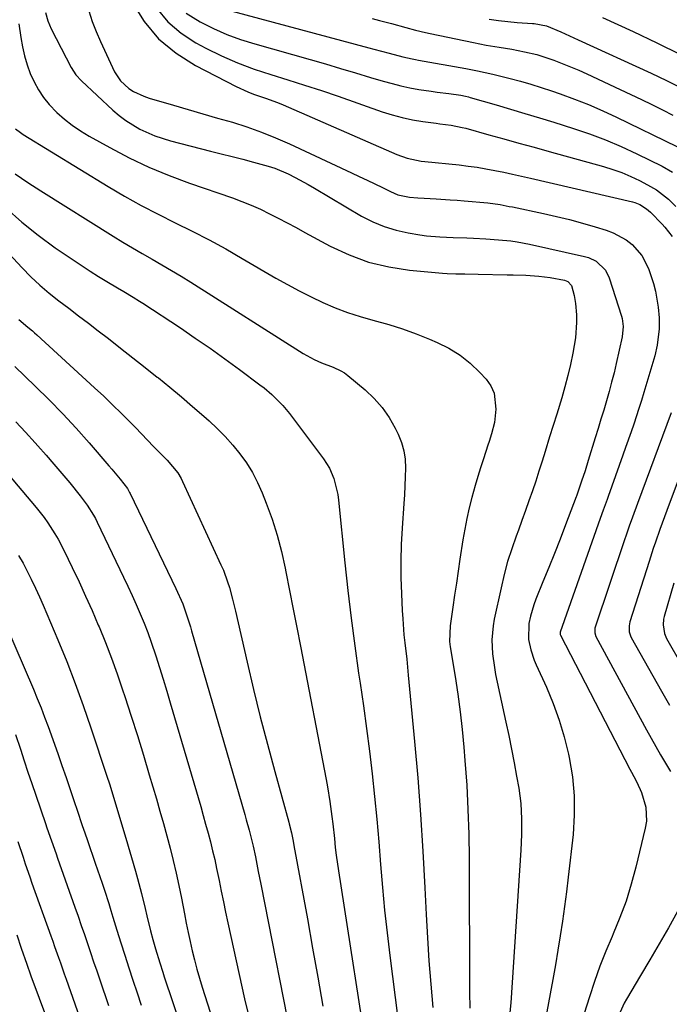
# Model space of a CAD drawing. Units: inches. Extents: x 1836153 to 1841550, y 421086 to 426462.
# Drawn here: x 1836572 to 1836763, y 424784 to 425074 of the extents above; entities that cross this region are included whole.
import ezdxf

# ---------------------------------------------------------------- set-up
doc = ezdxf.new("R2010")
doc.units = ezdxf.units.IN
doc.header["$MEASUREMENT"] = 0
doc.layers.add('7', color=7, linetype='Continuous')
doc.layers.add('8', color=7, linetype='Continuous')

msp = doc.modelspace()

# ---------------------------------------------------------------- linework, layer by layer
at = {"layer": '7', "color": 18}
for points in [[(1836604.71, 425079.37, 1742), (1836608.39, 425073.63, 1742), (1836612.65, 425068.48, 1742), (1836617.81, 425064.22, 1742), (1836623.55, 425060.55, 1742), (1836635.58, 425054.38, 1742), (1836638.96, 425052.83, 1742), (1836640.7, 425052.17, 1742), (1836644.23, 425050.99, 1742), (1836647.71, 425049.69, 1742), (1836649.43, 425048.98, 1742), (1836683.02, 425034.3, 1742), (1836686.02, 425033.22, 1742), (1836690.19, 425032.38, 1742), (1836691.25, 425032.25, 1742), (1836701.33, 425031.24, 1742), (1836704, 425030.93, 1742), (1836706.65, 425030.57, 1742), (1836709.29, 425030.13, 1742), (1836711.92, 425029.63, 1742), (1836714.54, 425029.08, 1742), (1836717.16, 425028.52, 1742), (1836719.78, 425027.93, 1742), (1836722.39, 425027.34, 1742), (1836752.5, 425020.37, 1742), (1836753.25, 425020.16, 1742), (1836754.7, 425019.58, 1742), (1836756.67, 425018.32, 1742), (1836757.84, 425017.28, 1742), (1836761.32, 425013.78, 1742), (1836762.12, 425012.91, 1742), (1836764.27, 425010.12, 1742)], [(1836579.31, 425076.26, 1746), (1836579.96, 425073.77, 1746), (1836580.97, 425071.41, 1746), (1836586.87, 425059.97, 1746), (1836588.19, 425057.87, 1746), (1836589.86, 425056.03, 1746), (1836599.15, 425047.39, 1746), (1836601.01, 425045.8, 1746), (1836602.94, 425044.32, 1746), (1836607.1, 425041.79, 1746), (1836611.56, 425039.8, 1746), (1836616.21, 425038.33, 1746), (1836627.98, 425035.36, 1746), (1836631.16, 425034.55, 1746), (1836634.34, 425033.74, 1746), (1836637.52, 425032.93, 1746), (1836640.71, 425032.11, 1746), (1836644.99, 425030.94, 1746), (1836646.99, 425030.27, 1746), (1836650.86, 425028.6, 1746), (1836652.94, 425027.54, 1746), (1836656.79, 425025.45, 1746), (1836658.69, 425024.36, 1746), (1836672.59, 425016.17, 1746), (1836675.87, 425014.49, 1746), (1836679.23, 425013.05, 1746), (1836682.73, 425012, 1746), (1836686.33, 425011.21, 1746), (1836689.72, 425010.65, 1746), (1836691.7, 425010.37, 1746), (1836695.66, 425010.01, 1746), (1836699.65, 425009.87, 1746), (1836703.63, 425009.73, 1746), (1836705.63, 425009.64, 1746), (1836709.24, 425009.44, 1746), (1836712.96, 425009.18, 1746), (1836716.67, 425008.82, 1746), (1836718.52, 425008.58, 1746), (1836722.18, 425007.89, 1746), (1836738.34, 425004.28, 1746), (1836739.57, 425003.92, 1746), (1836741.84, 425002.81, 1746), (1836744.57, 425000.21, 1746), (1836745.67, 424997.95, 1746), (1836749.26, 424986.67, 1746), (1836749.47, 424985.92, 1746), (1836749.81, 424983.6, 1746), (1836749.53, 424980.49, 1746), (1836747.74, 424972.65, 1746), (1836747.08, 424969.89, 1746), (1836746.39, 424967.13, 1746), (1836745.64, 424964.38, 1746), (1836744.85, 424961.65, 1746), (1836744.04, 424958.92, 1746), (1836743.22, 424956.2, 1746), (1836742.39, 424953.47, 1746), (1836741.56, 424950.75, 1746), (1836739.5, 424944.05, 1746), (1836738.53, 424940.99, 1746), (1836737.52, 424937.94, 1746), (1836736.1, 424933.81, 1746), (1836736, 424933.54, 1746), (1836735.9, 424933.27, 1746), (1836732.78, 424925.08, 1746), (1836731.15, 424920.84, 1746), (1836729.5, 424916.62, 1746), (1836727.81, 424912.41, 1746), (1836726.1, 424908.21, 1746), (1836724.01, 424903.11, 1746), (1836723.39, 424901.45, 1746), (1836722.4, 424898.05, 1746), (1836721.97, 424895.94, 1746), (1836721.87, 424891.26, 1746), (1836722.53, 424888.16, 1746), (1836723.54, 424885.16, 1746), (1836724.15, 424883.69, 1746), (1836727.13, 424877.1, 1746), (1836729.12, 424872.3, 1746), (1836730.89, 424867.44, 1746), (1836732.36, 424862.46, 1746), (1836733.62, 424857.42, 1746), (1836733.85, 424856.35, 1746), (1836734.78, 424850.71, 1746), (1836735.34, 424845.05, 1746), (1836735.35, 424839.36, 1746), (1836734.99, 424833.65, 1746), (1836733.58, 424821.07, 1746), (1836733.07, 424816.75, 1746), (1836732.5, 424812.42, 1746), (1836731.88, 424808.11, 1746), (1836731.22, 424803.8, 1746), (1836730.5, 424799.5, 1746), (1836729.77, 424795.21, 1746), (1836729.01, 424790.91, 1746), (1836728.24, 424786.62, 1746), (1836726.47, 424777.09, 1746)], [(1836592.06, 425076.71, 1744), (1836593.02, 425073.63, 1744), (1836594.18, 425070.62, 1744), (1836595.46, 425067.65, 1744), (1836599.65, 425058.76, 1744), (1836601.37, 425056.08, 1744), (1836603.84, 425053.85, 1744), (1836605.27, 425052.96, 1744), (1836608.3, 425051.51, 1744), (1836609.9, 425050.96, 1744), (1836617.05, 425048.89, 1744), (1836621.4, 425047.63, 1744), (1836625.74, 425046.36, 1744), (1836630.08, 425045.1, 1744), (1836634.43, 425043.83, 1744), (1836638.74, 425042.46, 1744), (1836643, 425040.97, 1744), (1836647.18, 425039.28, 1744), (1836651.32, 425037.47, 1744), (1836669.61, 425028.96, 1744), (1836671.89, 425027.89, 1744), (1836674.17, 425026.8, 1744), (1836676.45, 425025.69, 1744), (1836678.71, 425024.57, 1744), (1836681.11, 425023.37, 1744), (1836683.29, 425022.48, 1744), (1836686.67, 425021.75, 1744), (1836689.19, 425021.53, 1744), (1836691.09, 425021.47, 1744), (1836694.59, 425021.26, 1744), (1836698.73, 425020.99, 1744), (1836700.79, 425020.83, 1744), (1836702.85, 425020.65, 1744), (1836709.79, 425020.04, 1744), (1836713.46, 425019.55, 1744), (1836716.18, 425019.03, 1744), (1836717.09, 425018.85, 1744), (1836726.3, 425016.9, 1744), (1836730.13, 425016.05, 1744), (1836733.95, 425015.12, 1744), (1836737.74, 425014.1, 1744), (1836741.52, 425013.01, 1744), (1836744.78, 425012.03, 1744), (1836746.84, 425011.26, 1744), (1836750.65, 425009.16, 1744), (1836752.4, 425007.82, 1744), (1836755.28, 425004.57, 1744), (1836757.23, 425000.69, 1744), (1836758.69, 424996.26, 1744), (1836759.3, 424993.96, 1744), (1836760.12, 424989.26, 1744), (1836760.44, 424986.11, 1744), (1836760.46, 424982.9, 1744), (1836759.86, 424978.1, 1744), (1836759.09, 424974.97, 1744), (1836755.86, 424964.09, 1744), (1836755.16, 424961.75, 1744), (1836754.43, 424959.42, 1744), (1836752.92, 424954.78, 1744), (1836752.13, 424952.47, 1744), (1836750.52, 424947.87, 1744), (1836749.71, 424945.57, 1744), (1836745.33, 424933.37, 1744), (1836745.04, 424932.57, 1744), (1836743.89, 424929.37, 1744), (1836743.04, 424926.96, 1744), (1836731.21, 424893.36, 1744), (1836731.18, 424893.25, 1744), (1836731.15, 424893.02, 1744), (1836731.19, 424892.67, 1744), (1836731.27, 424892.46, 1744), (1836751.8, 424852.97, 1744), (1836752.25, 424852.11, 1744), (1836753.62, 424849.55, 1744), (1836754.84, 424846.93, 1744), (1836755.18, 424846.03, 1744), (1836756.45, 424841.75, 1744), (1836756.64, 424837.63, 1744), (1836756.32, 424835.55, 1744), (1836753.53, 424824, 1744), (1836752.18, 424818.99, 1744), (1836750.65, 424814.04, 1744), (1836748.85, 424809.17, 1744), (1836746.88, 424804.37, 1744), (1836746.53, 424803.6, 1744), (1836744.67, 424799.2, 1744), (1836742.92, 424794.77, 1744), (1836741.32, 424790.28, 1744), (1836739.82, 424785.75, 1744), (1836737.51, 424778.36, 1744)], [(1836620.8, 425076.05, 1738), (1836624.9, 425073.46, 1738), (1836628.81, 425071.54, 1738), (1836632.78, 425069.79, 1738), (1836636.86, 425068.3, 1738), (1836641.01, 425066.98, 1738), (1836657.4, 425062.34, 1738), (1836661.87, 425061.06, 1738), (1836666.33, 425059.76, 1738), (1836670.79, 425058.44, 1738), (1836675.24, 425057.1, 1738), (1836678.95, 425055.98, 1738), (1836681.55, 425055.24, 1738), (1836684.18, 425054.58, 1738), (1836686.82, 425054.04, 1738), (1836689.49, 425053.56, 1738), (1836693.1, 425053.01, 1738), (1836694.85, 425052.76, 1738), (1836698.37, 425052.31, 1738), (1836701.88, 425051.86, 1738), (1836703.25, 425051.56, 1738), (1836704.15, 425051.32, 1738), (1836704.6, 425051.19, 1738), (1836712.26, 425048.98, 1738), (1836716.53, 425047.73, 1738), (1836720.8, 425046.46, 1738), (1836725.06, 425045.16, 1738), (1836729.32, 425043.84, 1738), (1836735.1, 425042.03, 1738), (1836739.88, 425040.42, 1738), (1836744.6, 425038.66, 1738), (1836749.23, 425036.69, 1738), (1836753.81, 425034.58, 1738), (1836761.28, 425030.93, 1738), (1836764.31, 425029.09, 1738)], [(1836634.37, 425076.62, 1736), (1836674.69, 425065.84, 1736), (1836676.2, 425065.43, 1736), (1836680.75, 425064.19, 1736), (1836684.71, 425063.15, 1736), (1836687.51, 425062.54, 1736), (1836688.45, 425062.35, 1736), (1836689.39, 425062.18, 1736), (1836703.34, 425059.68, 1736), (1836706.78, 425059.03, 1736), (1836711.35, 425058.04, 1736), (1836712.48, 425057.76, 1736), (1836716.4, 425056.77, 1736), (1836719.48, 425055.95, 1736), (1836722.55, 425055.08, 1736), (1836725.59, 425054.14, 1736), (1836728.61, 425053.14, 1736), (1836731.14, 425052.26, 1736), (1836735.39, 425050.71, 1736), (1836739.6, 425049.06, 1736), (1836743.74, 425047.26, 1736), (1836747.84, 425045.35, 1736), (1836765.65, 425036.67, 1736)], [(1836571.38, 425072.92, 1748), (1836572.03, 425068.84, 1748), (1836572.51, 425066.06, 1748), (1836573.1, 425063.41, 1748), (1836573.83, 425060.8, 1748), (1836574.78, 425058.27, 1748), (1836575.88, 425055.78, 1748), (1836577.2, 425053.42, 1748), (1836578.68, 425051.17, 1748), (1836580.39, 425049.08, 1748), (1836582.61, 425046.77, 1748), (1836584.84, 425044.8, 1748), (1836587.16, 425042.96, 1748), (1836589.61, 425041.29, 1748), (1836592.15, 425039.75, 1748), (1836598.25, 425036.36, 1748), (1836603.98, 425033.37, 1748), (1836609.8, 425030.59, 1748), (1836615.76, 425028.12, 1748), (1836621.82, 425025.86, 1748), (1836634.5, 425021.5, 1748), (1836637.27, 425020.48, 1748), (1836640.01, 425019.38, 1748), (1836642.7, 425018.17, 1748), (1836645.36, 425016.87, 1748), (1836647.98, 425015.51, 1748), (1836650.6, 425014.14, 1748), (1836653.22, 425012.75, 1748), (1836655.82, 425011.35, 1748), (1836663.3, 425007.31, 1748), (1836668.9, 425004.71, 1748), (1836674.64, 425002.58, 1748), (1836680.6, 425001.16, 1748), (1836686.69, 425000.21, 1748), (1836696.49, 424999.29, 1748), (1836697.8, 424999.19, 1748), (1836700.43, 424999.09, 1748), (1836703.06, 424999.1, 1748), (1836707.01, 424999.07, 1748), (1836715.5, 424998.87, 1748), (1836717.34, 424998.82, 1748), (1836721.04, 424998.69, 1748), (1836724.9, 424998.47, 1748), (1836728.24, 424998.06, 1748), (1836732.43, 424997.27, 1748), (1836733.49, 424996.84, 1748), (1836734.49, 424995.72, 1748), (1836735.37, 424992.7, 1748), (1836735.76, 424990.37, 1748), (1836735.97, 424987.02, 1748), (1836736.01, 424984.76, 1748), (1836735.71, 424980.25, 1748), (1836734.95, 424975.75, 1748), (1836734.26, 424972.4, 1748), (1836733.49, 424969.07, 1748), (1836732.6, 424965.77, 1748), (1836731.64, 424962.49, 1748), (1836730.16, 424957.74, 1748), (1836729.11, 424954.37, 1748), (1836728.07, 424950.99, 1748), (1836726.77, 424946.72, 1748), (1836725.86, 424943.79, 1748), (1836724.94, 424940.86, 1748), (1836723.98, 424937.95, 1748), (1836722.99, 424935.04, 1748), (1836721.98, 424932.14, 1748), (1836720.96, 424929.25, 1748), (1836719.91, 424926.36, 1748), (1836718.85, 424923.48, 1748), (1836718.21, 424921.75, 1748), (1836716.9, 424917.99, 1748), (1836715.69, 424914.2, 1748), (1836714.65, 424910.35, 1748), (1836713.73, 424906.48, 1748), (1836711.72, 424897.25, 1748), (1836711.37, 424895.22, 1748), (1836711.04, 424891.14, 1748), (1836711.21, 424887.03, 1748), (1836711.76, 424882.95, 1748), (1836712.14, 424880.93, 1748), (1836715.18, 424866.84, 1748), (1836716.02, 424862.85, 1748), (1836716.83, 424858.86, 1748), (1836717.6, 424854.86, 1748), (1836718.34, 424850.86, 1748), (1836718.96, 424847.36, 1748), (1836719.31, 424845.1, 1748), (1836719.58, 424842.83, 1748), (1836719.81, 424838.25, 1748), (1836719.76, 424833.67, 1748), (1836719.55, 424829.09, 1748), (1836716.6, 424783.99, 1748), (1836716.36, 424781.13, 1748)], [(1836675.69, 425074.44, 1734), (1836677.84, 425073.9, 1734), (1836681.41, 425072.98, 1734), (1836685.68, 425071.85, 1734), (1836688.53, 425071.07, 1734), (1836691.39, 425070.37, 1734), (1836692.83, 425070.06, 1734), (1836705.61, 425067.36, 1734), (1836707.49, 425066.98, 1734), (1836709.37, 425066.63, 1734), (1836713.15, 425066, 1734), (1836716.94, 425065.38, 1734), (1836720.65, 425064.68, 1734), (1836724.32, 425063.8, 1734), (1836726.12, 425063.25, 1734), (1836729.33, 425062.14, 1734), (1836731.8, 425061.21, 1734), (1836734.26, 425060.24, 1734), (1836736.68, 425059.2, 1734), (1836739.09, 425058.11, 1734), (1836748.94, 425053.48, 1734), (1836752.05, 425052.01, 1734), (1836755.15, 425050.53, 1734), (1836758.25, 425049.04, 1734), (1836761.35, 425047.53, 1734), (1836764.49, 425045.99, 1734)], [(1836710.27, 425074.3, 1732), (1836713.01, 425073.86, 1732), (1836715.76, 425073.54, 1732), (1836718.52, 425073.3, 1732), (1836723.01, 425072.99, 1732), (1836723.53, 425072.95, 1732), (1836727.11, 425072.29, 1732), (1836731.35, 425070.55, 1732), (1836735.22, 425068.81, 1732), (1836736.51, 425068.22, 1732), (1836758.05, 425058.31, 1732), (1836762.58, 425056.16, 1732), (1836767.07, 425053.92, 1732)], [(1836570.27, 425028.65, 1752), (1836574.02, 425026.07, 1752), (1836577.85, 425023.6, 1752), (1836599.27, 425010.2, 1752), (1836602.1, 425008.46, 1752), (1836604.95, 425006.75, 1752), (1836607.82, 425005.08, 1752), (1836610.72, 425003.44, 1752), (1836613.61, 425001.8, 1752), (1836616.48, 425000.13, 1752), (1836619.32, 424998.41, 1752), (1836622.14, 424996.66, 1752), (1836655.34, 424975.65, 1752), (1836658.53, 424973.88, 1752), (1836660.75, 424972.88, 1752), (1836664.17, 424971.57, 1752), (1836666.46, 424970.53, 1752), (1836667.49, 424969.86, 1752), (1836668.48, 424969.13, 1752), (1836673.65, 424964.84, 1752), (1836676.27, 424962.36, 1752), (1836678.66, 424959.7, 1752), (1836680.68, 424956.75, 1752), (1836682.47, 424953.61, 1752), (1836683.37, 424951.77, 1752), (1836684.33, 424949.37, 1752), (1836685.05, 424946.91, 1752), (1836685.42, 424944.38, 1752), (1836685.55, 424941.8, 1752), (1836685.47, 424939.18, 1752), (1836685.37, 424936.56, 1752), (1836685.23, 424933.94, 1752), (1836685.06, 424931.32, 1752), (1836684.55, 424924.08, 1752), (1836684.29, 424919.23, 1752), (1836684.15, 424914.38, 1752), (1836684.18, 424909.52, 1752), (1836684.33, 424904.67, 1752), (1836684.56, 424899.75, 1752), (1836684.7, 424897.35, 1752), (1836685.09, 424892.58, 1752), (1836685.34, 424890.2, 1752), (1836685.88, 424885.43, 1752), (1836686.35, 424880.66, 1752), (1836688.19, 424861.14, 1752), (1836689.13, 424850.36, 1752), (1836689.97, 424839.57, 1752), (1836690.67, 424828.76, 1752), (1836691.26, 424817.96, 1752), (1836691.63, 424810.1, 1752), (1836692.01, 424803.22, 1752), (1836692.45, 424796.34, 1752), (1836693, 424789.47, 1752), (1836693.61, 424782.61, 1752)], [(1836567.63, 425018.54, 1754), (1836572.24, 425014.38, 1754), (1836577.11, 425010.51, 1754), (1836582.14, 425006.84, 1754), (1836587.68, 425003.06, 1754), (1836590.08, 425001.45, 1754), (1836592.49, 424999.87, 1754), (1836594.94, 424998.34, 1754), (1836597.4, 424996.84, 1754), (1836600.48, 424994.99, 1754), (1836602.36, 424993.88, 1754), (1836605.19, 424992.22, 1754), (1836607.05, 424991.07, 1754), (1836607.97, 424990.48, 1754), (1836619.07, 424983.15, 1754), (1836623.48, 424980.18, 1754), (1836627.86, 424977.16, 1754), (1836632.19, 424974.07, 1754), (1836636.49, 424970.93, 1754), (1836642.58, 424966.39, 1754), (1836643.79, 424965.46, 1754), (1836646.11, 424963.5, 1754), (1836649.33, 424960.29, 1754), (1836651.25, 424957.94, 1754), (1836661.33, 424944.57, 1754), (1836663.1, 424941.79, 1754), (1836664.4, 424938.77, 1754), (1836665.58, 424933.97, 1754), (1836665.8, 424932.33, 1754), (1836667.63, 424913.81, 1754), (1836668.5, 424905.65, 1754), (1836669.45, 424897.5, 1754), (1836670.53, 424889.36, 1754), (1836671.7, 424881.24, 1754), (1836672.13, 424878.34, 1754), (1836673.1, 424871.67, 1754), (1836674.02, 424864.99, 1754), (1836674.86, 424858.3, 1754), (1836675.65, 424851.61, 1754), (1836676.36, 424844.9, 1754), (1836677.03, 424838.2, 1754), (1836677.62, 424831.49, 1754), (1836678.17, 424824.78, 1754), (1836678.73, 424818.07, 1754), (1836679.36, 424811.36, 1754), (1836680.09, 424804.67, 1754), (1836680.89, 424797.98, 1754), (1836684.76, 424767.72, 1754)], [(1836557.67, 425016.54, 1756), (1836572.4, 425000.86, 1756), (1836574.96, 424998.27, 1756), (1836577.6, 424995.78, 1756), (1836580.36, 424993.43, 1756), (1836583.21, 424991.17, 1756), (1836586.12, 424988.97, 1756), (1836589.02, 424986.77, 1756), (1836591.92, 424984.55, 1756), (1836594.8, 424982.32, 1756), (1836597.82, 424979.99, 1756), (1836601.45, 424977.17, 1756), (1836605.06, 424974.34, 1756), (1836608.67, 424971.5, 1756), (1836612.27, 424968.65, 1756), (1836612.61, 424968.38, 1756), (1836616.01, 424965.63, 1756), (1836619.38, 424962.84, 1756), (1836622.7, 424959.99, 1756), (1836626, 424957.11, 1756), (1836627.54, 424955.74, 1756), (1836629.97, 424953.45, 1756), (1836632.32, 424951.08, 1756), (1836634.53, 424948.59, 1756), (1836636.66, 424946.02, 1756), (1836638.59, 424943.31, 1756), (1836640.35, 424940.5, 1756), (1836641.87, 424937.56, 1756), (1836643.22, 424934.51, 1756), (1836644.44, 424931.43, 1756), (1836646.14, 424926.73, 1756), (1836647.67, 424921.98, 1756), (1836648.93, 424917.16, 1756), (1836650.02, 424912.29, 1756), (1836650.24, 424911.16, 1756), (1836651.31, 424905.68, 1756), (1836652.37, 424900.21, 1756), (1836653.44, 424894.73, 1756), (1836654.5, 424889.25, 1756), (1836662.13, 424849.9, 1756), (1836662.53, 424847.74, 1756), (1836663.22, 424843.39, 1756), (1836663.79, 424839.02, 1756), (1836664.05, 424836.83, 1756), (1836664.53, 424832.45, 1756), (1836664.81, 424829.88, 1756), (1836665.09, 424827.57, 1756), (1836665.75, 424822.96, 1756), (1836675.1, 424762.71, 1756)], [(1836571.4, 424985.64, 1758), (1836574.08, 424983.41, 1758), (1836575.4, 424982.28, 1758), (1836576.05, 424981.7, 1758), (1836576.7, 424981.12, 1758), (1836593.77, 424965.5, 1758), (1836596.45, 424963, 1758), (1836599.09, 424960.48, 1758), (1836601.7, 424957.9, 1758), (1836604.27, 424955.3, 1758), (1836605.79, 424953.74, 1758), (1836607.58, 424951.89, 1758), (1836609.37, 424950.05, 1758), (1836611.16, 424948.21, 1758), (1836612.96, 424946.37, 1758), (1836615.18, 424944.09, 1758), (1836618.31, 424940.36, 1758), (1836619.32, 424938.7, 1758), (1836619.75, 424937.83, 1758), (1836631.07, 424913.28, 1758), (1836631.78, 424911.64, 1758), (1836633.02, 424908.27, 1758), (1836633.55, 424906.56, 1758), (1836634.48, 424903.08, 1758), (1836635.33, 424899.59, 1758), (1836638.78, 424884.53, 1758), (1836640.69, 424876.44, 1758), (1836642.67, 424868.37, 1758), (1836644.76, 424860.32, 1758), (1836646.92, 424852.29, 1758), (1836651.07, 424837.3, 1758), (1836651.21, 424836.78, 1758), (1836651.88, 424834.17, 1758), (1836652.39, 424831.69, 1758), (1836652.62, 424830.45, 1758), (1836656.56, 424808.74, 1758), (1836658.11, 424800.16, 1758), (1836659.64, 424791.58, 1758), (1836661.15, 424782.99, 1758)], [(1836763.98, 424958.13, 1742), (1836754, 424931.3, 1742), (1836752.54, 424927.31, 1742), (1836751.59, 424924.65, 1742), (1836750.66, 424921.97, 1742), (1836750.21, 424920.63, 1742), (1836741.52, 424894.9, 1742), (1836741.42, 424894.55, 1742), (1836741.38, 424893.13, 1742), (1836741.73, 424892.12, 1742), (1836756.65, 424864.58, 1742), (1836758.02, 424862.09, 1742), (1836759.41, 424859.62, 1742), (1836760.84, 424857.16, 1742), (1836762.29, 424854.72, 1742), (1836763.75, 424852.29, 1742)], [(1836570.5, 424955.42, 1762), (1836573.39, 424952.36, 1762), (1836576.22, 424949.25, 1762), (1836577.04, 424948.34, 1762), (1836579.42, 424945.64, 1762), (1836581.77, 424942.92, 1762), (1836584.1, 424940.17, 1762), (1836586.41, 424937.41, 1762), (1836589.5, 424933.65, 1762), (1836591.6, 424930.86, 1762), (1836593.45, 424927.9, 1762), (1836594, 424926.87, 1762), (1836594.52, 424925.83, 1762), (1836602.33, 424909.63, 1762), (1836603.6, 424906.94, 1762), (1836604.85, 424904.23, 1762), (1836606.05, 424901.51, 1762), (1836607.23, 424898.78, 1762), (1836608.35, 424896.02, 1762), (1836609.43, 424893.25, 1762), (1836610.44, 424890.45, 1762), (1836611.81, 424886.4, 1762), (1836612.92, 424882.94, 1762), (1836614.02, 424879.48, 1762), (1836615.07, 424876.01, 1762), (1836616.11, 424872.54, 1762), (1836625.07, 424841.9, 1762), (1836625.81, 424839.31, 1762), (1836626.54, 424836.71, 1762), (1836627.25, 424834.11, 1762), (1836627.93, 424831.5, 1762), (1836628.59, 424828.88, 1762), (1836629.21, 424826.26, 1762), (1836629.79, 424823.63, 1762), (1836630.52, 424820.05, 1762), (1836631.15, 424816.94, 1762), (1836631.78, 424813.83, 1762), (1836632.43, 424810.72, 1762), (1836633.1, 424807.62, 1762), (1836636.39, 424792.39, 1762), (1836638.02, 424785.19, 1762), (1836639.76, 424778.02, 1762)], [(1836566.96, 424941.51, 1764), (1836576.54, 424930.15, 1764), (1836578.9, 424927.17, 1764), (1836580, 424925.62, 1764), (1836582.07, 424922.43, 1764), (1836583.03, 424920.79, 1764), (1836584.79, 424917.42, 1764), (1836587.18, 424912.46, 1764), (1836589.17, 424908.25, 1764), (1836591.12, 424904.02, 1764), (1836593, 424899.76, 1764), (1836594.84, 424895.49, 1764), (1836595.07, 424894.94, 1764), (1836596.93, 424890.35, 1764), (1836598.72, 424885.74, 1764), (1836600.4, 424881.09, 1764), (1836602.01, 424876.4, 1764), (1836602.69, 424874.35, 1764), (1836604.55, 424868.61, 1764), (1836606.38, 424862.86, 1764), (1836608.15, 424857.1, 1764), (1836609.89, 424851.32, 1764), (1836612.01, 424844.2, 1764), (1836613.06, 424840.57, 1764), (1836614.1, 424836.94, 1764), (1836615.09, 424833.29, 1764), (1836616.07, 424829.64, 1764), (1836616.99, 424825.98, 1764), (1836617.85, 424822.3, 1764), (1836618.65, 424818.61, 1764), (1836619.39, 424814.91, 1764), (1836620.27, 424810.24, 1764), (1836620.81, 424807.51, 1764), (1836621.37, 424804.78, 1764), (1836621.96, 424802.07, 1764), (1836622.59, 424799.36, 1764), (1836623.26, 424796.66, 1764), (1836623.97, 424793.97, 1764), (1836624.75, 424791.3, 1764), (1836625.56, 424788.64, 1764), (1836637.11, 424752.36, 1764)], [(1836571.29, 424915.97, 1766), (1836572.63, 424913.7, 1766), (1836573.88, 424911.38, 1766), (1836575.08, 424909.03, 1766), (1836576.35, 424906.35, 1766), (1836577.5, 424903.85, 1766), (1836578.61, 424901.34, 1766), (1836579.7, 424898.81, 1766), (1836582.92, 424891.11, 1766), (1836585.52, 424884.69, 1766), (1836588.03, 424878.24, 1766), (1836590.38, 424871.73, 1766), (1836592.63, 424865.18, 1766), (1836597.37, 424850.85, 1766), (1836598.11, 424848.58, 1766), (1836598.84, 424846.31, 1766), (1836600.26, 424841.75, 1766), (1836600.95, 424839.46, 1766), (1836602.31, 424834.89, 1766), (1836602.98, 424832.6, 1766), (1836605.8, 424822.89, 1766), (1836606.42, 424820.7, 1766), (1836607.58, 424816.3, 1766), (1836608.65, 424811.87, 1766), (1836609.18, 424809.66, 1766), (1836610.29, 424805.24, 1766), (1836610.94, 424802.71, 1766), (1836611.7, 424799.92, 1766), (1836612.98, 424795.76, 1766), (1836613.88, 424793.01, 1766), (1836614.34, 424791.64, 1766), (1836629.82, 424745.65, 1766)], [(1836764.79, 424907.86, 1738), (1836761.93, 424897.99, 1738), (1836761.74, 424897.17, 1738), (1836761.58, 424895.5, 1738), (1836761.95, 424893.01, 1738), (1836762.62, 424891.47, 1738), (1836767.17, 424883.42, 1738)], [(1836564.61, 424902.14, 1768), (1836575.7, 424876.53, 1768), (1836576.84, 424873.82, 1768), (1836577.95, 424871.09, 1768), (1836579, 424868.34, 1768), (1836580.02, 424865.58, 1768), (1836582.89, 424857.54, 1768), (1836584.13, 424854.02, 1768), (1836585.36, 424850.5, 1768), (1836586.57, 424846.97, 1768), (1836587.75, 424843.44, 1768), (1836588.62, 424840.85, 1768), (1836590.12, 424836.37, 1768), (1836590.89, 424834.14, 1768), (1836591.66, 424831.9, 1768), (1836593.97, 424825.23, 1768), (1836594.65, 424823.24, 1768), (1836595.99, 424819.26, 1768), (1836596.65, 424817.27, 1768), (1836597.93, 424813.27, 1768), (1836598.56, 424811.27, 1768), (1836599.19, 424809.27, 1768), (1836600.37, 424805.43, 1768), (1836601.52, 424801.73, 1768), (1836602.69, 424798.04, 1768), (1836603.87, 424794.35, 1768), (1836605.07, 424790.66, 1768), (1836606.28, 424786.98, 1768), (1836607.52, 424783.31, 1768)], [(1836571.11, 424831.59, 1772), (1836572.64, 424826.94, 1772), (1836573.29, 424825.03, 1772), (1836574.61, 424821.21, 1772), (1836575.28, 424819.31, 1772), (1836580.82, 424803.8, 1772), (1836581.39, 424802.2, 1772), (1836581.96, 424800.6, 1772), (1836583.09, 424797.39, 1772), (1836583.65, 424795.79, 1772), (1836584.78, 424792.58, 1772), (1836585.34, 424790.98, 1772), (1836594.41, 424765.25, 1772)], [(1836765.79, 424810.93, 1742), (1836763.14, 424806.17, 1742), (1836760.45, 424801.42, 1742), (1836757.7, 424796.71, 1742), (1836754.93, 424792.02, 1742), (1836750.79, 424785.12, 1742), (1836750.1, 424783.87, 1742), (1836748.92, 424781.28, 1742)], [(1836570.84, 424804.02, 1774), (1836572.13, 424800.16, 1774), (1836573.75, 424795.45, 1774), (1836574.87, 424792.24, 1774), (1836575.07, 424791.7, 1774), (1836575.26, 424791.17, 1774), (1836579.54, 424779.57, 1774)]]:
    msp.add_polyline3d(points, dxfattribs=at)
at = {"layer": '8', "color": 18}
for points in [[(1836612.15, 425077.43, 1740), (1836615.37, 425073.44, 1740), (1836619.28, 425070.12, 1740), (1836623.66, 425067.26, 1740), (1836626.56, 425065.74, 1740), (1836631.23, 425063.46, 1740), (1836635.99, 425061.37, 1740), (1836640.85, 425059.56, 1740), (1836645.79, 425057.93, 1740), (1836650.77, 425056.41, 1740), (1836655.75, 425054.84, 1740), (1836660.69, 425053.2, 1740), (1836665.63, 425051.51, 1740), (1836678.67, 425046.95, 1740), (1836681.62, 425046.02, 1740), (1836684.59, 425045.21, 1740), (1836687.6, 425044.58, 1740), (1836690.64, 425044.08, 1740), (1836694.57, 425043.55, 1740), (1836695.67, 425043.4, 1740), (1836698.98, 425042.96, 1740), (1836702.25, 425042.35, 1740), (1836703.32, 425042.08, 1740), (1836710.1, 425040.18, 1740), (1836714.56, 425038.93, 1740), (1836719.03, 425037.69, 1740), (1836723.49, 425036.45, 1740), (1836727.95, 425035.22, 1740), (1836744.01, 425030.78, 1740), (1836746.73, 425029.94, 1740), (1836749.41, 425028.99, 1740), (1836752.02, 425027.87, 1740), (1836754.6, 425026.65, 1740), (1836756.98, 425025.42, 1740), (1836759.6, 425023.9, 1740), (1836763.18, 425021.13, 1740), (1836765.34, 425019.01, 1740)], [(1836743.68, 425074.8, 1730), (1836752.74, 425070.59, 1730), (1836759.74, 425067.26, 1730), (1836766.68, 425063.84, 1730)], [(1836570.42, 425041.93, 1750), (1836571.92, 425040.78, 1750), (1836572.71, 425040.26, 1750), (1836597.79, 425024.89, 1750), (1836602.62, 425022.03, 1750), (1836607.51, 425019.28, 1750), (1836612.48, 425016.68, 1750), (1836617.51, 425014.19, 1750), (1836622.55, 425011.71, 1750), (1836627.55, 425009.15, 1750), (1836632.48, 425006.46, 1750), (1836637.36, 425003.69, 1750), (1836647.3, 424997.88, 1750), (1836650.71, 424995.96, 1750), (1836654.15, 424994.1, 1750), (1836657.65, 424992.35, 1750), (1836661.18, 424990.66, 1750), (1836664.77, 424989.13, 1750), (1836668.41, 424987.73, 1750), (1836672.12, 424986.53, 1750), (1836675.88, 424985.46, 1750), (1836680.61, 424984.15, 1750), (1836684.66, 424982.89, 1750), (1836688.64, 424981.44, 1750), (1836692.58, 424979.87, 1750), (1836694.89, 424978.88, 1750), (1836698.36, 424977.14, 1750), (1836701.64, 424975.12, 1750), (1836704.65, 424972.72, 1750), (1836707.46, 424970.04, 1750), (1836709.33, 424968.02, 1750), (1836710.73, 424966.04, 1750), (1836711.75, 424963.93, 1750), (1836712.23, 424959.2, 1750), (1836711.76, 424955.29, 1750), (1836710.95, 424951.9, 1750), (1836710.24, 424949.68, 1750), (1836709.88, 424948.57, 1750), (1836708.54, 424944.5, 1750), (1836707.71, 424941.9, 1750), (1836706.9, 424939.29, 1750), (1836706.14, 424936.68, 1750), (1836705.14, 424933.14, 1750), (1836704.34, 424930.04, 1750), (1836703.62, 424926.93, 1750), (1836703.01, 424923.79, 1750), (1836702.48, 424920.64, 1750), (1836701.62, 424914.92, 1750), (1836701.09, 424911.39, 1750), (1836700.56, 424907.85, 1750), (1836700.03, 424904.31, 1750), (1836699.5, 424900.77, 1750), (1836698.67, 424895.21, 1750), (1836698.52, 424890.61, 1750), (1836698.72, 424889.09, 1750), (1836700.2, 424880.26, 1750), (1836701, 424875.08, 1750), (1836701.71, 424869.89, 1750), (1836702.28, 424864.68, 1750), (1836702.77, 424859.46, 1750), (1836703.09, 424855.49, 1750), (1836703.59, 424848.27, 1750), (1836703.97, 424841.05, 1750), (1836704.19, 424833.81, 1750), (1836704.3, 424826.58, 1750), (1836704.43, 424787.18, 1750), (1836704.5, 424782.4, 1750)], [(1836570.18, 424971.73, 1760), (1836576.22, 424965.97, 1760), (1836580.34, 424961.92, 1760), (1836584.38, 424957.8, 1760), (1836588.3, 424953.56, 1760), (1836592.15, 424949.26, 1760), (1836598.01, 424942.49, 1760), (1836598.86, 424941.5, 1760), (1836601.34, 424938.49, 1760), (1836603.43, 424935.74, 1760), (1836603.87, 424935, 1760), (1836604.07, 424934.63, 1760), (1836604.26, 424934.25, 1760), (1836617.75, 424906.25, 1760), (1836619.78, 424901.69, 1760), (1836621.31, 424897.3, 1760), (1836622.03, 424894.97, 1760), (1836622.38, 424893.8, 1760), (1836638.08, 424839.6, 1760), (1836638.52, 424838.04, 1760), (1836639.38, 424834.92, 1760), (1836640.55, 424830.22, 1760), (1836641.23, 424827.06, 1760), (1836642.09, 424822.78, 1760), (1836642.83, 424819.05, 1760), (1836652.74, 424768.5, 1760)], [(1836772.5, 424955.51, 1740), (1836762.65, 424929.25, 1740), (1836761.96, 424927.39, 1740), (1836760.61, 424923.66, 1740), (1836759.31, 424919.92, 1740), (1836758.67, 424918.04, 1740), (1836757.44, 424914.27, 1740), (1836751.77, 424896.45, 1740), (1836751.52, 424895.27, 1740), (1836751.58, 424893.48, 1740), (1836751.93, 424892.34, 1740), (1836752.19, 424891.79, 1740), (1836761.09, 424875.99, 1740), (1836763.51, 424871.86, 1740)], [(1836570.41, 424863.2, 1770), (1836571.86, 424858.81, 1770), (1836572.98, 424855.43, 1770), (1836574.1, 424852.05, 1770), (1836575.24, 424848.68, 1770), (1836576.38, 424845.31, 1770), (1836579.24, 424836.89, 1770), (1836579.68, 424835.61, 1770), (1836581.02, 424831.8, 1770), (1836582.38, 424827.99, 1770), (1836582.83, 424826.72, 1770), (1836587.97, 424812.21, 1770), (1836588.91, 424809.54, 1770), (1836589.84, 424806.86, 1770), (1836590.76, 424804.18, 1770), (1836591.67, 424801.49, 1770), (1836592.58, 424798.8, 1770), (1836593.48, 424796.12, 1770), (1836594.39, 424793.43, 1770), (1836595.31, 424790.75, 1770), (1836597.87, 424783.2, 1770)]]:
    msp.add_polyline3d(points, dxfattribs=at)

doc.saveas('drawing.dxf')
